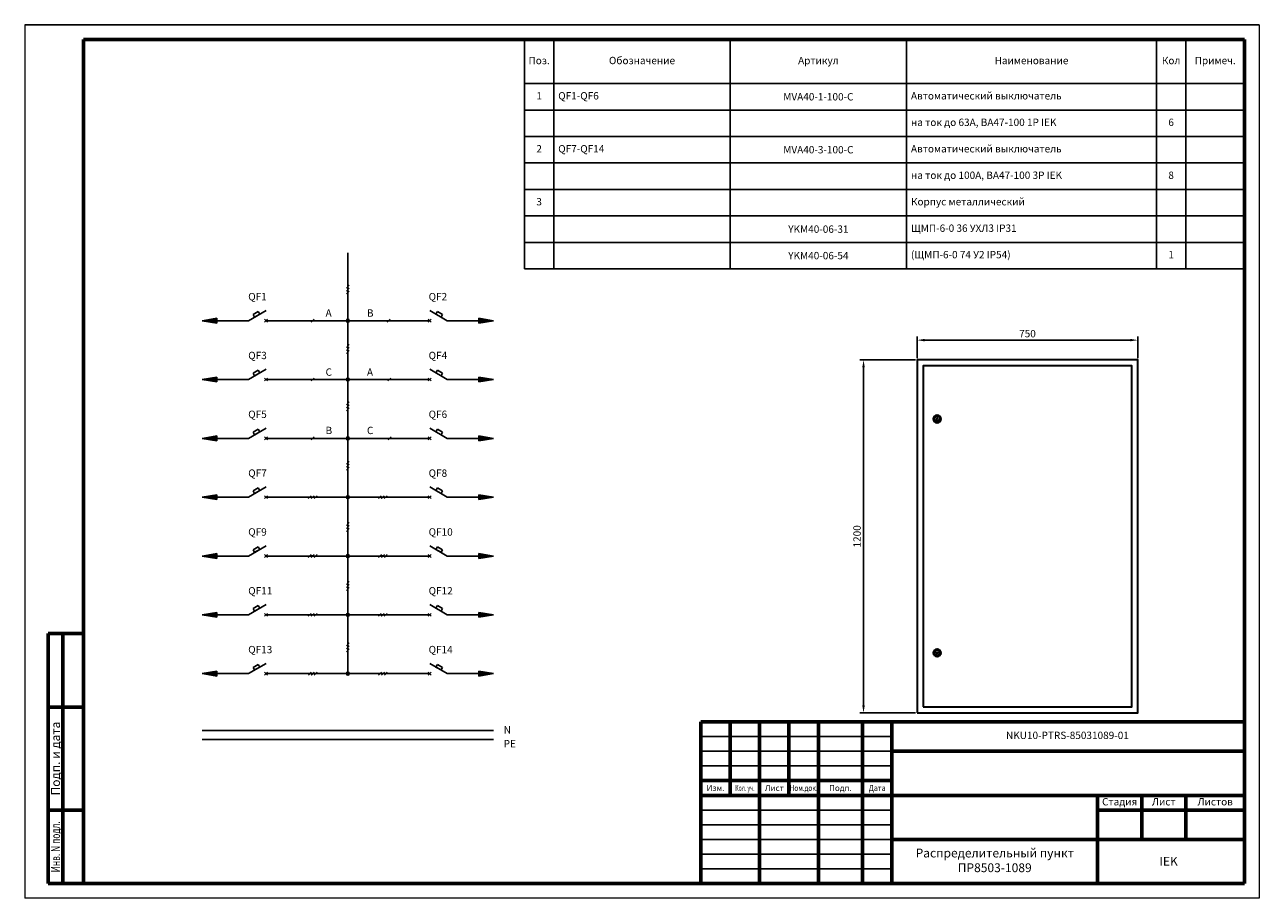
# Model space of a CAD drawing. Units: millimetres. Extents: x 0 to 420, y 0 to 297.
import ezdxf
from ezdxf.enums import TextEntityAlignment as Align

# ---------------------------------------------------------------- set-up
doc = ezdxf.new("R2010")
doc.units = ezdxf.units.MM
doc.linetypes.add('HIDDEN', pattern=[0.375, 0.25, -0.125])
for name, color, linetype, lineweight in [('LAYER0VIEW0', 7, 'Continuous', 50), ('Штамп', 7, 'Continuous', 18), ('Электрические линии', 7, 'Continuous', 25)]:
    doc.layers.add(name, color=color, linetype=linetype, lineweight=lineweight)
doc.styles.add('GOST 2.304', font='CS_Gost2304.shx', dxfattribs={"oblique": 15, "height": 2.5})
doc.dimstyles.new('ISO-25', dxfattribs={"dimtxt": 2.5, "dimasz": 2.5, "dimexe": 1.25, "dimexo": 0.625, "dimtad": 1, "dimdec": 0, "dimlfac": 10, "dimtxsty": 'GOST 2.304', "dimcen": 2.5, "dimadec": 0, "dimazin": 0, "dimtfac": 1, "dimtdec": 0, "dimtmove": 0, "dimatfit": 3, "dimfxl": 0, "dimarcsym": 0})

# ---------------------------------------------------------------- blocks, each defined once
blk = doc.blocks.new('3 фазы')
for p, q in [((2643.65, 2295.35), (2642.65, 2294.36)), ((2643.65, 2294.35), (2642.65, 2293.36)), ((2643.65, 2293.35), (2642.65, 2292.36)), ((2643.16, 2294.4), (2643.16, 2293.37))]:
    blk.add_line(p, q)
blk = doc.blocks.new('*T31')
at = {"color": 0, "linetype": 'ByBlock', "lineweight": -2}
for p, q in [((0, 0), (245, 0)), ((0, 0), (0, -78)), ((10, 0), (10, -78)), ((70, 0), (70, -78)), ((130, 0), (130, -78)), ((215, 0), (215, -78)), ((225, 0), (225, -78)), ((245, 0), (245, -78)), ((0, -15), (245, -15)), ((0, -24), (245, -24)), ((0, -33), (245, -33)), ((0, -42), (245, -42)), ((0, -51), (245, -51)), ((0, -60), (245, -60)), ((0, -69), (245, -69)), ((0, -78), (245, -78))]:
    blk.add_line(p, q, dxfattribs=at)
at = {"color": 0, "char_height": 2.5, "style": 'GOST 2.304'}
for s, insert, width, attachment_point in [('Поз.', (5, -7.5), 7, 5), ('Обозначение', (40, -7.5), 57, 5), ('Артикул', (100, -7.5), 57, 5), ('Наименование', (172.5, -7.5), 82, 5), ('Кол', (220, -7.5), 7, 5), ('Примеч.', (235, -7.5), 17, 5), ('1', (5, -19.5), 7, 5), ('QF1-QF6', (11.5, -19.5), 57, 4), ('{\\C256;MVA40-1-100-C}', (100, -19.5), 57, 5), ('Автоматический выключатель', (131.5, -19.5), 82, 4), ('на ток до 63А, ВА47-100 1Р IEK', (131.5, -28.5), 82, 4), ('6', (220, -28.5), 7, 5), ('2', (5, -37.5), 7, 5), ('QF7-QF14', (11.5, -37.5), 57, 4), ('{\\C256;MVA40-3-100-C}', (100, -37.5), 57, 5), ('Автоматический выключатель', (131.5, -37.5), 82, 4), ('на ток до 100А, ВА47-100 3Р IEK', (131.5, -46.5), 82, 4), ('8', (220, -46.5), 7, 5), ('3', (5, -55.5), 7, 5), ('Корпус металлический', (131.5, -55.5), 82, 4), ('ЩМП-6-0 36 УХЛ3 IP31', (131.5, -64.5), 82, 4), ('{\\C256;YKM40-06-31 }', (100, -64.5), 57, 5), ('{\\C256;YKM40-06-54}', (100, -73.5), 57, 5), ('(ЩМП-6-0 74 У2 IP54)', (131.5, -73.5), 82, 4), ('1', (220, -73.5), 7, 5)]:
    blk.add_mtext(s, dxfattribs=dict(at, insert=insert, width=width, attachment_point=attachment_point))
blk = doc.blocks.new('*D32')
at = {"color": 0, "lineweight": -2}
for p, q in [((303.63, 183.67), (303.63, 191.01)), ((306.13, 189.76), (376.13, 189.76)), ((378.63, 183.67), (378.63, 191.01))]:
    blk.add_line(p, q, dxfattribs=at)
at = {"color": 0}
for points in [[(306.13, 190.18), (306.13, 189.35), (303.63, 189.76)], [(376.13, 190.18), (376.13, 189.35), (378.63, 189.76)]]:
    blk.add_solid(points, dxfattribs=at)
at = {"layer": 'DEFPOINTS', "color": 0}
for p in [(378.63, 189.76), (303.63, 183.05), (378.63, 183.05)]:
    blk.add_point(p, dxfattribs=at)
at = {"color": 0, "insert": (341.13, 191.64), "char_height": 2.5, "attachment_point": 5, "style": 'GOST 2.304'}
blk.add_mtext('750', dxfattribs=at)
blk = doc.blocks.new('*D33')
at = {"color": 0, "lineweight": -2}
for p, q in [((303, 183.05), (284.12, 183.05)), ((285.37, 180.55), (285.37, 65.55)), ((303, 63.05), (284.12, 63.05))]:
    blk.add_line(p, q, dxfattribs=at)
at = {"color": 0}
for points in [[(284.95, 180.55), (285.78, 180.55), (285.37, 183.05)], [(284.95, 65.55), (285.78, 65.55), (285.37, 63.05)]]:
    blk.add_solid(points, dxfattribs=at)
at = {"layer": 'DEFPOINTS', "color": 0}
for p in [(303.63, 183.05), (285.37, 63.05), (303.63, 63.05)]:
    blk.add_point(p, dxfattribs=at)
at = {"color": 0, "insert": (283.49, 123.05), "char_height": 2.5, "attachment_point": 5, "rotation": 90, "style": 'GOST 2.304'}
blk.add_mtext('1200', dxfattribs=at)

msp = doc.modelspace()

# ---------------------------------------------------------------- hatches: boundary and pattern name
for points in [[(60.38, 196.37), (65.38, 195.54), (65.38, 197.21)], [(159.48, 196.37), (154.48, 195.54), (154.48, 197.21)], [(60.38, 176.37), (65.38, 175.54), (65.38, 177.21)], [(159.48, 176.37), (154.48, 175.54), (154.48, 177.21)], [(60.38, 156.37), (65.38, 155.54), (65.38, 157.21)], [(159.48, 156.37), (154.48, 155.54), (154.48, 157.21)], [(60.38, 136.37), (65.38, 135.54), (65.38, 137.21)], [(159.48, 136.37), (154.48, 135.54), (154.48, 137.21)], [(60.38, 116.37), (65.38, 115.54), (65.38, 117.21)], [(159.48, 116.37), (154.48, 115.54), (154.48, 117.21)], [(60.38, 96.37), (65.38, 95.54), (65.38, 97.21)], [(159.48, 96.37), (154.48, 95.54), (154.48, 97.21)], [(60.38, 76.37), (65.38, 75.54), (65.38, 77.21)], [(159.48, 76.37), (154.48, 75.54), (154.48, 77.21)]]:
    msp.add_hatch(color=256).paths.add_polyline_path(points)
h = msp.add_hatch(color=256)
edge = h.paths.add_edge_path()
edge.add_arc((109.93, 196.37), 0.5, 0, 360)
h = msp.add_hatch(color=256)
edge = h.paths.add_edge_path()
edge.add_arc((109.93, 176.37), 0.5, 0, 360)
h = msp.add_hatch(color=256)
edge = h.paths.add_edge_path()
edge.add_arc((109.93, 156.37), 0.5, 0, 360)
h = msp.add_hatch(color=256)
edge = h.paths.add_edge_path()
edge.add_arc((109.93, 136.37), 0.5, 0, 360)
h = msp.add_hatch(color=256)
edge = h.paths.add_edge_path()
edge.add_arc((109.93, 116.37), 0.5, 0, 360)
h = msp.add_hatch(color=256)
edge = h.paths.add_edge_path()
edge.add_arc((109.93, 96.37), 0.5, 0, 360)
h = msp.add_hatch(color=256)
edge = h.paths.add_edge_path()
edge.add_arc((109.93, 76.37), 0.5, 0, 360)

# ---------------------------------------------------------------- linework, layer by layer
at = {"color": 3, "ltscale": 100}
msp.add_line((420, 297), (0, 297), dxfattribs=at)
for p, q in [((109.93, 210.18), (109.93, 76.37)), ((82.09, 199.88), (76.09, 196.37)), ((79.45, 199.5), (77.72, 198.49)), ((77.72, 198.49), (78.22, 197.62)), ((78.22, 197.62), (79.95, 198.63)), ((79.95, 198.63), (79.45, 199.5)), ((137.77, 199.88), (143.77, 196.37)), ((139.91, 198.63), (140.42, 199.5)), ((141.64, 197.62), (139.91, 198.63)), ((140.42, 199.5), (142.14, 198.49)), ((142.14, 198.49), (141.64, 197.62)), ((65.38, 197.21), (60.38, 196.37)), ((60.38, 196.37), (65.38, 195.54)), ((65.38, 195.54), (65.38, 197.21)), ((72.09, 196.37), (65.38, 196.37)), ((76.09, 196.37), (72.09, 196.37)), ((81.59, 196.87), (82.59, 195.87)), ((82.59, 196.87), (81.59, 195.87)), ((81.59, 196.87), (82.59, 195.87)), ((82.09, 196.37), (86.09, 196.37)), ((86.09, 196.37), (109.93, 196.37)), ((97.51, 195.88), (98.51, 196.87)), ((133.77, 196.37), (109.93, 196.37)), ((123.33, 195.88), (124.33, 196.87)), ((137.77, 196.37), (133.77, 196.37)), ((138.27, 196.87), (137.27, 195.87)), ((137.27, 196.87), (138.27, 195.87)), ((138.27, 196.87), (137.27, 195.87)), ((143.77, 196.37), (147.77, 196.37)), ((147.77, 196.37), (154.48, 196.37)), ((154.48, 195.54), (154.48, 197.21)), ((154.48, 197.21), (159.48, 196.37)), ((159.48, 196.37), (154.48, 195.54)), ((65.38, 177.21), (60.38, 176.37)), ((65.38, 175.54), (65.38, 177.21)), ((82.09, 179.88), (76.09, 176.37)), ((79.45, 179.5), (77.72, 178.49)), ((77.72, 178.49), (78.22, 177.62)), ((78.22, 177.62), (79.95, 178.63)), ((79.95, 178.63), (79.45, 179.5)), ((81.59, 176.87), (82.59, 175.87)), ((82.59, 176.87), (81.59, 175.87)), ((81.59, 176.87), (82.59, 175.87)), ((97.51, 175.88), (98.51, 176.87)), ((123.55, 175.88), (124.55, 176.87)), ((138.27, 176.87), (137.27, 175.87)), ((137.27, 176.87), (138.27, 175.87)), ((138.27, 176.87), (137.27, 175.87)), ((137.77, 179.88), (143.77, 176.37)), ((139.91, 178.63), (140.42, 179.5)), ((141.64, 177.62), (139.91, 178.63)), ((140.42, 179.5), (142.14, 178.49)), ((142.14, 178.49), (141.64, 177.62)), ((154.48, 175.54), (154.48, 177.21)), ((154.48, 177.21), (159.48, 176.37)), ((60.38, 176.37), (65.38, 175.54)), ((72.09, 176.37), (65.38, 176.37)), ((76.09, 176.37), (72.09, 176.37)), ((82.09, 176.37), (86.09, 176.37)), ((86.09, 176.37), (109.93, 176.37)), ((133.77, 176.37), (109.93, 176.37)), ((137.77, 176.37), (133.77, 176.37)), ((143.77, 176.37), (147.77, 176.37)), ((147.77, 176.37), (154.48, 176.37)), ((159.48, 176.37), (154.48, 175.54)), ((82.09, 159.88), (76.09, 156.37)), ((137.77, 159.88), (143.77, 156.37)), ((65.38, 157.21), (60.38, 156.37)), ((60.38, 156.37), (65.38, 155.54)), ((65.38, 155.54), (65.38, 157.21)), ((72.09, 156.37), (65.38, 156.37)), ((76.09, 156.37), (72.09, 156.37)), ((79.45, 159.5), (77.72, 158.49)), ((77.72, 158.49), (78.22, 157.62)), ((78.22, 157.62), (79.95, 158.63)), ((79.95, 158.63), (79.45, 159.5)), ((81.59, 156.87), (82.59, 155.87)), ((82.59, 156.87), (81.59, 155.87)), ((81.59, 156.87), (82.59, 155.87)), ((82.09, 156.37), (86.09, 156.37)), ((86.09, 156.37), (109.93, 156.37)), ((97.51, 155.88), (98.51, 156.87)), ((133.77, 156.37), (109.93, 156.37)), ((123.66, 155.88), (124.66, 156.87)), ((137.77, 156.37), (133.77, 156.37)), ((138.27, 156.87), (137.27, 155.87)), ((137.27, 156.87), (138.27, 155.87)), ((138.27, 156.87), (137.27, 155.87)), ((139.91, 158.63), (140.42, 159.5)), ((141.64, 157.62), (139.91, 158.63)), ((140.42, 159.5), (142.14, 158.49)), ((142.14, 158.49), (141.64, 157.62)), ((143.77, 156.37), (147.77, 156.37)), ((147.77, 156.37), (154.48, 156.37)), ((154.48, 155.54), (154.48, 157.21)), ((154.48, 157.21), (159.48, 156.37)), ((159.48, 156.37), (154.48, 155.54)), ((82.09, 139.88), (76.09, 136.37)), ((79.45, 139.5), (77.72, 138.49)), ((78.22, 137.62), (79.95, 138.63)), ((79.95, 138.63), (79.45, 139.5)), ((137.77, 139.88), (143.77, 136.37)), ((139.91, 138.63), (140.42, 139.5)), ((141.64, 137.62), (139.91, 138.63)), ((140.42, 139.5), (142.14, 138.49)), ((65.38, 137.21), (60.38, 136.37)), ((60.38, 136.37), (65.38, 135.54)), ((65.38, 135.54), (65.38, 137.21)), ((72.09, 136.37), (65.38, 136.37)), ((76.09, 136.37), (72.09, 136.37)), ((77.72, 138.49), (78.22, 137.62)), ((81.59, 136.87), (82.59, 135.87)), ((82.59, 136.87), (81.59, 135.87)), ((81.59, 136.87), (82.59, 135.87)), ((82.09, 136.37), (86.09, 136.37)), ((86.09, 136.37), (109.93, 136.37)), ((97.48, 135.88), (98.48, 136.87)), ((133.77, 136.37), (109.93, 136.37)), ((121.32, 135.88), (122.32, 136.87)), ((137.77, 136.37), (133.77, 136.37)), ((138.27, 136.87), (137.27, 135.87)), ((137.27, 136.87), (138.27, 135.87)), ((138.27, 136.87), (137.27, 135.87)), ((142.14, 138.49), (141.64, 137.62)), ((143.77, 136.37), (147.77, 136.37)), ((147.77, 136.37), (154.48, 136.37)), ((154.48, 135.54), (154.48, 137.21)), ((154.48, 137.21), (159.48, 136.37)), ((159.48, 136.37), (154.48, 135.54)), ((82.09, 119.88), (76.09, 116.37)), ((79.45, 119.5), (77.72, 118.49)), ((77.72, 118.49), (78.22, 117.62)), ((78.22, 117.62), (79.95, 118.63)), ((79.95, 118.63), (79.45, 119.5)), ((137.77, 119.88), (143.77, 116.37)), ((139.91, 118.63), (140.42, 119.5)), ((141.64, 117.62), (139.91, 118.63)), ((140.42, 119.5), (142.14, 118.49)), ((142.14, 118.49), (141.64, 117.62)), ((65.38, 117.21), (60.38, 116.37)), ((60.38, 116.37), (65.38, 115.54)), ((65.38, 115.54), (65.38, 117.21)), ((72.09, 116.37), (65.38, 116.37)), ((76.09, 116.37), (72.09, 116.37)), ((81.59, 116.87), (82.59, 115.87)), ((82.59, 116.87), (81.59, 115.87)), ((81.59, 116.87), (82.59, 115.87)), ((82.09, 116.37), (86.09, 116.37)), ((86.09, 116.37), (109.93, 116.37)), ((97.48, 115.88), (98.48, 116.87)), ((133.77, 116.37), (109.93, 116.37)), ((121.35, 115.88), (122.35, 116.87)), ((137.77, 116.37), (133.77, 116.37)), ((138.27, 116.87), (137.27, 115.87)), ((137.27, 116.87), (138.27, 115.87)), ((138.27, 116.87), (137.27, 115.87)), ((143.77, 116.37), (147.77, 116.37)), ((147.77, 116.37), (154.48, 116.37)), ((154.48, 115.54), (154.48, 117.21)), ((154.48, 117.21), (159.48, 116.37)), ((159.48, 116.37), (154.48, 115.54)), ((65.38, 97.21), (60.38, 96.37)), ((65.38, 95.54), (65.38, 97.21)), ((82.09, 99.88), (76.09, 96.37)), ((79.45, 99.5), (77.72, 98.49)), ((77.72, 98.49), (78.22, 97.62)), ((78.22, 97.62), (79.95, 98.63)), ((79.95, 98.63), (79.45, 99.5)), ((81.59, 96.87), (82.59, 95.87)), ((82.59, 96.87), (81.59, 95.87)), ((81.59, 96.87), (82.59, 95.87)), ((97.48, 95.88), (98.48, 96.87)), ((121.32, 95.88), (122.32, 96.87)), ((138.27, 96.87), (137.27, 95.87)), ((137.27, 96.87), (138.27, 95.87)), ((138.27, 96.87), (137.27, 95.87)), ((137.77, 99.88), (143.77, 96.37)), ((139.91, 98.63), (140.42, 99.5)), ((141.64, 97.62), (139.91, 98.63)), ((140.42, 99.5), (142.14, 98.49)), ((142.14, 98.49), (141.64, 97.62)), ((154.48, 95.54), (154.48, 97.21)), ((154.48, 97.21), (159.48, 96.37)), ((60.38, 96.37), (65.38, 95.54)), ((72.09, 96.37), (65.38, 96.37)), ((76.09, 96.37), (72.09, 96.37)), ((82.09, 96.37), (86.09, 96.37)), ((86.09, 96.37), (109.93, 96.37)), ((133.77, 96.37), (109.93, 96.37)), ((137.77, 96.37), (133.77, 96.37)), ((143.77, 96.37), (147.77, 96.37)), ((147.77, 96.37), (154.48, 96.37)), ((159.48, 96.37), (154.48, 95.54)), ((82.09, 79.88), (76.09, 76.37)), ((137.77, 79.88), (143.77, 76.37)), ((65.38, 77.21), (60.38, 76.37)), ((60.38, 76.37), (65.38, 75.54)), ((65.38, 75.54), (65.38, 77.21)), ((72.09, 76.37), (65.38, 76.37)), ((76.09, 76.37), (72.09, 76.37)), ((79.45, 79.5), (77.72, 78.49)), ((77.72, 78.49), (78.22, 77.62)), ((78.22, 77.62), (79.95, 78.63)), ((79.95, 78.63), (79.45, 79.5)), ((81.59, 76.87), (82.59, 75.87)), ((82.59, 76.87), (81.59, 75.87)), ((81.59, 76.87), (82.59, 75.87)), ((82.09, 76.37), (86.09, 76.37)), ((86.09, 76.37), (109.93, 76.37)), ((97.51, 75.88), (98.51, 76.87)), ((133.77, 76.37), (109.93, 76.37)), ((133.77, 76.37), (109.93, 76.37)), ((121.35, 75.88), (122.35, 76.87)), ((137.77, 76.37), (133.77, 76.37)), ((138.27, 76.87), (137.27, 75.87)), ((137.27, 76.87), (138.27, 75.87)), ((138.27, 76.87), (137.27, 75.87)), ((139.91, 78.63), (140.42, 79.5)), ((141.64, 77.62), (139.91, 78.63)), ((140.42, 79.5), (142.14, 78.49)), ((142.14, 78.49), (141.64, 77.62)), ((143.77, 76.37), (147.77, 76.37)), ((147.77, 76.37), (154.48, 76.37)), ((154.48, 75.54), (154.48, 77.21)), ((154.48, 77.21), (159.48, 76.37)), ((159.48, 76.37), (154.48, 75.54))]:
    msp.add_line(p, q)
at = {"ltscale": 100}
for points in [[(109.93, 210.18), (109.93, 219.4)], [(159.48, 57.04), (60.38, 57.04)], [(159.48, 54.04), (60.38, 54.04)]]:
    msp.add_lwpolyline(points, dxfattribs=at)
at = {"lineweight": 30}
for points in [[(303.63, 63.05), (378.63, 63.05), (378.63, 183.05), (303.63, 183.05)], [(305.63, 65.05), (376.63, 65.05), (376.63, 181.05), (305.63, 181.05)]]:
    msp.add_lwpolyline(points, close=True, dxfattribs=at)
for centre in [(109.93, 196.37), (109.93, 176.37), (109.93, 156.37), (109.93, 136.37), (109.93, 116.37), (109.93, 96.37), (109.93, 76.37)]:
    msp.add_circle(centre, 0.5)
at = {"layer": 'LAYER0VIEW0', "linetype": 'Continuous', "lineweight": 0, "flags": 128}
for points in [[(310.41, 163.41), (310.01, 162.72), (310.82, 162.72)], [(310.41, 82.98), (310.01, 83.68), (310.82, 83.68)]]:
    msp.add_lwpolyline(points, close=True, dxfattribs=at)
at = {"layer": 'LAYER0VIEW0'}
for centre in [(310.41, 162.95), (310.41, 83.44)]:
    msp.add_circle(centre, 1.15, dxfattribs=at)
at = {"layer": 'LAYER0VIEW0', "lineweight": 35}
for centre, radius in [((310.41, 162.95), 1.15), ((310.41, 162.95), 0.95), ((310.41, 83.44), 1.15), ((310.41, 83.44), 0.95)]:
    msp.add_circle(centre, radius, dxfattribs=at)
at = {"layer": 'Штамп', "ltscale": 0.083333}
for p, q in [((0, 297), (0, 0)), ((420, 297), (420, 0))]:
    msp.add_line(p, q, dxfattribs=at)
at = {"layer": 'Штамп', "color": 3, "ltscale": 0.083333}
for p, q in [((420, 297), (0, 297)), ((420, 0), (0, 0))]:
    msp.add_line(p, q, dxfattribs=at)
at = {"layer": 'Штамп', "color": 3, "lineweight": 60, "ltscale": 0.083333}
for p, q in [((415, 292), (20, 292)), ((8, 5), (372.95, 5))]:
    msp.add_line(p, q, dxfattribs=at)
at = {"layer": 'Штамп', "lineweight": 60, "ltscale": 0.083333}
for p, q in [((20, 292), (20, 5)), ((415, 5), (415, 292))]:
    msp.add_line(p, q, dxfattribs=at)
at = {"layer": 'Штамп', "linetype": 'Continuous', "lineweight": 60}
for p, q in [((8, 5), (8, 90)), ((8, 90), (20, 90)), ((13, 5), (13, 90)), ((8, 65), (20, 65)), ((8, 30), (20, 30)), ((20, 5), (8, 5))]:
    msp.add_line(p, q, dxfattribs=at)
at = {"layer": 'Штамп', "linetype": 'Continuous', "lineweight": 60, "ltscale": 0.5}
for p, q in [((230, 60), (415, 60)), ((230, 5), (230, 60)), ((240, 60), (240, 35)), ((250, 60), (250, 5)), ((260, 60), (260, 35)), ((270, 60), (270, 5)), ((285, 60), (285, 5)), ((295, 5), (295, 59.99)), ((415, 5), (415, 60)), ((295, 50), (415, 50)), ((230, 40), (295, 40)), ((230, 35), (415, 35)), ((365, 5), (365, 35)), ((365, 35), (365, 5)), ((380, 35), (380, 20)), ((395, 35), (395, 20)), ((365, 30), (415, 30)), ((295, 20), (415, 20)), ((230, 5), (415, 5))]:
    msp.add_line(p, q, dxfattribs=at)
at = {"layer": 'Штамп', "linetype": 'Continuous', "lineweight": 25, "ltscale": 0.5}
for p, q in [((230, 55), (295, 55)), ((230, 50), (295, 50)), ((230, 45), (295, 45)), ((230, 30), (295, 30)), ((230, 25), (295, 25)), ((230, 20), (295, 20)), ((230, 15), (295, 15)), ((230, 10), (295, 10))]:
    msp.add_line(p, q, dxfattribs=at)
at = {"layer": 'Штамп', "ltscale": 0.5}
for p, q in [((365, 35), (415, 35)), ((415, 35), (415, 18.89))]:
    msp.add_line(p, q, dxfattribs=at)
at = {"layer": 'Электрические линии', "lineweight": 25, "ltscale": 0.083333}
for p, q in [((20, 243.65), (20, 279.65)), ((20, 216.65), (20, 246.27)), ((20, 135.65), (20, 171.65)), ((20, 108.65), (20, 138.27))]:
    msp.add_line(p, q, dxfattribs=at)

# ---------------------------------------------------------------- block references
msp.add_blockref('*T31', (170, 292))
at = {"ltscale": 100}
for p in [(-2533.22, -2086.9), (-2533.23, -2107.11), (-2533.23, -2126.61), (-2533.23, -2146.81), (-2533.22, -2167.64), (-2533.22, -2187.67), (-2533.22, -2208.54)]:
    msp.add_blockref('3 фазы', p, dxfattribs=at)
at = {"ltscale": 100, "xscale": -1, "rotation": 270}
for p in [(-2195.88, -2506.78), (-2172.03, -2506.78), (-2195.88, -2526.78), (-2172, -2526.78), (-2195.88, -2546.78), (-2172.03, -2546.78), (-2195.84, -2566.78), (-2172, -2566.78)]:
    msp.add_blockref('3 фазы', p, dxfattribs=at)

# ---------------------------------------------------------------- texts
at = {"linetype": 'HIDDEN', "ltscale": 100, "char_height": 2.5, "attachment_point": 1, "style": 'GOST 2.304'}
for s, insert, width in [('QF1', (76.04, 205.8), 16.7169), ('QF2', (137.41, 205.8), 16.7169), ('A', (102.35, 200.23), 16.7169), ('B', (116.43, 200.23), 16.7169), ('QF3', (76.04, 185.8), 16.7169), ('QF4', (137.41, 185.8), 16.7169), ('C', (102.35, 180.15), 16.7169), ('A', (116.43, 180.15), 16.7169), ('QF5', (76.04, 165.8), 16.7169), ('QF6', (137.41, 165.8), 16.7169), ('B', (102.35, 160.31), 16.7169), ('C', (116.43, 160.31), 16.7169), ('QF7', (76.04, 145.8), 16.7169), ('QF8', (137.41, 145.8), 16.7169), ('QF9', (76.04, 125.8), 16.7169), ('QF10', (137.41, 125.8), 16.7169), ('QF11', (76.04, 105.8), 16.7169), ('QF12', (137.41, 105.8), 16.7169), ('QF13', (76.04, 85.8), 16.7169), ('QF14', (137.41, 85.8), 16.7169), ('N', (162.95, 58.52), 0.1424), ('PE', (162.95, 53.82), 0.1424)]:
    msp.add_mtext(s, dxfattribs=dict(at, insert=insert, width=width))
at = {"color": 0, "insert": (333.83, 56.65), "char_height": 2.5, "width": 668.4404, "attachment_point": 1, "style": 'GOST 2.304'}
msp.add_mtext('NKU10-PTRS-85031089-01', dxfattribs=at)
at = {"layer": 'Штамп', "color": 0, "style": 'GOST 2.304', "oblique": 15}
msp.add_text('Подп. и дата', height=3, rotation=90, dxfattribs=at).set_placement((10.5, 47.5), align=Align.MIDDLE_CENTER)
at = {"layer": 'Штамп', "color": 0, "ltscale": 0.5, "style": 'GOST 2.304', "oblique": 15}
for s, p in [('Изм.', (235, 37.5)), ('Лист', (255, 37.5)), ('Подп.', (277.5, 37.5))]:
    msp.add_text(s, height=2, dxfattribs=at).set_placement(p, align=Align.MIDDLE_CENTER)
for s, width, p in [('Кол. уч.', 0.65, (245, 37.5)), ('Ном.док.', 0.8, (265, 37.5)), ('Дата', 0.9, (290, 37.5))]:
    msp.add_text(s, height=2, dxfattribs=dict(at, width=width)).set_placement(p, align=Align.MIDDLE_CENTER)
at = {"layer": 'Штамп', "color": 0, "style": 'GOST 2.304', "oblique": 15, "width": 0.7}
msp.add_text('Инв. N подл.', height=3, rotation=90, dxfattribs=at).set_placement((10.5, 17.5), align=Align.MIDDLE_CENTER)
at = {"layer": 'Штамп', "color": 0, "ltscale": 100, "char_height": 2.5, "attachment_point": 5, "style": 'GOST 2.304'}
for s, insert, width in [('Стадия', (372.5, 32.5), 15), ('Лист', (387.5, 32.5), 15), ('Листов', (405, 32.5), 20)]:
    msp.add_mtext(s, dxfattribs=dict(at, insert=insert, width=width))
at = {"layer": 'Штамп', "color": 0, "ltscale": 0.5, "insert": (330, 12.5), "char_height": 3, "width": 70, "attachment_point": 5, "style": 'GOST 2.304'}
msp.add_mtext('Распределительный пункт\\PПР8503-1089', dxfattribs=at)
at = {"layer": 'Штамп', "lineweight": 25, "ltscale": 0.5, "insert": (389.13, 12.19), "char_height": 3, "width": 50, "attachment_point": 5, "style": 'GOST 2.304'}
msp.add_mtext('IEK', dxfattribs=at)

# ---------------------------------------------------------------- dimensions: what is measured, and where the dimension line sits
dim = msp.add_linear_dim(base=(378.63, 189.76), p1=(303.63, 183.05), p2=(378.63, 183.05), dimstyle='ISO-25')
dim.commit()
dim.dimension.update_dxf_attribs({"geometry": '*D32', "text_midpoint": (341.13, 191.64)})
dim = msp.add_linear_dim(base=(285.37, 63.05), p1=(303.63, 183.05), p2=(303.63, 63.05), angle=90, dimstyle='ISO-25')
dim.commit()
dim.dimension.update_dxf_attribs({"geometry": '*D33', "text_midpoint": (283.49, 123.05)})

doc.saveas('drawing.dxf')
